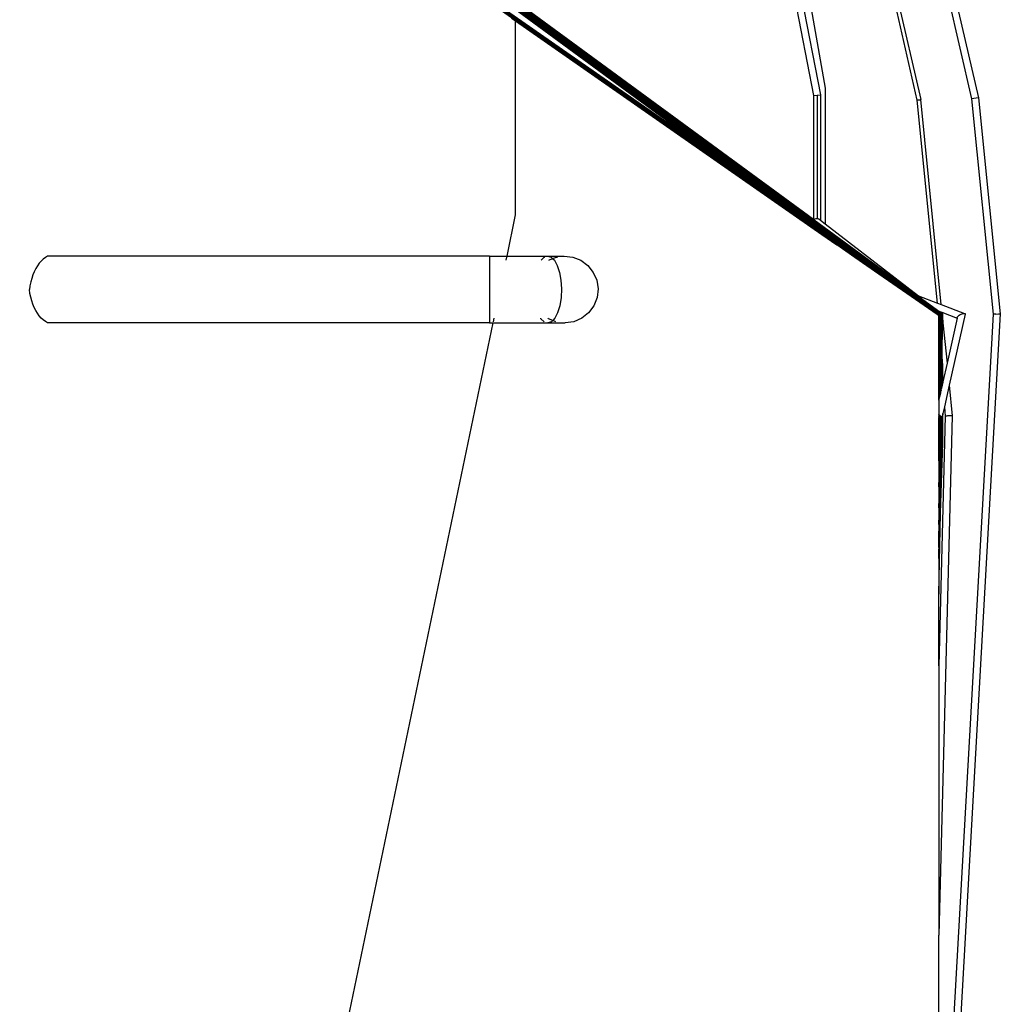
# Model space of a CAD drawing. Units: inches. Extents: x 67 to 893, y -311 to 151.
# Drawn here: x 807 to 830, y -237 to -214 of the extents above; entities that cross this region are included whole.
import ezdxf

# ---------------------------------------------------------------- set-up
doc = ezdxf.new("R2010")
doc.units = ezdxf.units.IN
doc.header["$MEASUREMENT"] = 0
doc.layers.add('Edges', color=7, linetype='Continuous')

# ---------------------------------------------------------------- blocks, each defined once
blk = doc.blocks.new('Basketball+Court ls')
at = {"layer": 'Edges'}
for p, q in [((270.107, -37.222), (236.421, -12.517)), ((270.671, -37.615), (236.427, -12.501)), ((271.331, -38.074), (236.434, -12.481)), ((272.042, -38.569), (236.441, -12.461)), ((272.1, -38.586), (236.449, -12.44)), ((272.12, -38.576), (236.456, -12.421)), ((272.138, -38.568), (236.463, -12.404)), ((272.152, -38.561), (236.468, -12.391)), ((272.159, -38.558), (236.472, -12.383)), ((269.131, -36.331), (236.483, -12.388)), ((266.576, -34.661), (236.414, -12.54)), ((266.576, -34.661), (236.414, -12.541)), ((266.576, -34.661), (236.415, -12.538)), ((269.678, -36.923), (236.417, -12.53)), ((240.446, -16.539), (268.944, -36.397)), ((240.459, -16.523), (268.25, -35.888)), ((240.471, -16.508), (267.628, -35.432)), ((240.481, -16.497), (267.12, -35.06)), ((240.488, -16.489), (266.761, -34.797)), ((240.492, -16.485), (266.576, -34.661)), ((271.574, -33.515), (268.669, -20.833)), ((268.744, -20.789), (271.656, -33.503)), ((269.928, -20.834), (272.855, -33.487)), ((270.075, -20.746), (273.017, -33.46)), ((267.466, -22.258), (269.406, -33.236)), ((267.04, -22.708), (269.131, -33.405)), ((267.191, -22.618), (269.296, -33.389)), ((262.102, -31.646), (262.013, -31.594)), ((262.102, -31.646), (262.102, -36.218)), ((262.102, -31.646), (262.106, -31.646)), ((262.106, -31.646), (269.328, -36.68)), ((269.131, -33.405), (269.296, -33.389)), ((269.213, -33.397), (269.213, -36.302)), ((269.296, -33.389), (269.296, -36.345)), ((269.406, -33.236), (269.406, -36.43)), ((269.131, -33.405), (269.131, -36.331)), ((271.574, -33.515), (271.59, -33.512)), ((271.574, -33.517), (271.574, -33.515)), ((272.053, -38.297), (271.574, -33.517)), ((271.59, -33.512), (271.61, -33.509)), ((271.61, -33.509), (271.628, -33.506)), ((271.628, -33.506), (271.642, -33.505)), ((271.642, -33.505), (271.652, -33.503)), ((271.652, -33.503), (271.656, -33.503)), ((272.139, -38.33), (271.656, -33.503)), ((273.017, -33.46), (272.855, -33.487)), ((272.855, -33.487), (273.367, -38.557)), ((273.017, -33.46), (273.532, -38.553)), ((266.608, -34.683), (266.576, -34.661)), ((266.761, -34.797), (266.608, -34.683)), ((266.794, -34.819), (266.761, -34.797)), ((267.12, -35.06), (266.794, -34.819)), ((267.153, -35.083), (267.12, -35.06)), ((267.628, -35.432), (267.153, -35.083)), ((267.66, -35.455), (267.628, -35.432)), ((268.25, -35.888), (267.66, -35.455)), ((268.282, -35.911), (268.25, -35.888)), ((268.944, -36.397), (268.282, -35.911)), ((262.102, -36.218), (261.899, -37.191)), ((268.976, -36.42), (268.944, -36.397)), ((269.144, -36.341), (269.131, -36.331)), ((269.144, -36.341), (269.155, -36.326)), ((271.587, -38.133), (269.144, -36.341)), ((269.155, -36.326), (269.172, -36.313)), ((269.172, -36.313), (269.192, -36.305)), ((269.192, -36.305), (269.214, -36.302)), ((269.214, -36.302), (269.235, -36.305)), ((269.235, -36.305), (269.255, -36.314)), ((269.255, -36.314), (269.296, -36.345)), ((269.296, -36.345), (269.406, -36.43)), ((269.328, -36.68), (268.976, -36.42)), ((269.406, -36.43), (271.604, -38.126)), ((269.328, -36.68), (269.678, -36.923)), ((270.107, -37.222), (269.678, -36.923)), ((250.929, -37.307), (250.883, -37.36)), ((250.977, -37.26), (250.929, -37.307)), ((251.027, -37.222), (250.977, -37.26)), ((251.079, -37.191), (251.027, -37.222)), ((261.492, -37.191), (251.079, -37.191)), ((261.492, -37.191), (261.899, -37.191)), ((261.492, -37.191), (261.492, -38.765)), ((261.894, -37.214), (261.879, -37.289)), ((261.899, -37.191), (262.86, -37.191)), ((262.71, -37.289), (262.776, -37.221)), ((262.776, -37.221), (262.795, -37.214)), ((262.86, -37.191), (262.945, -37.214)), ((262.86, -37.191), (263.252, -37.191)), ((262.89, -37.289), (262.982, -37.25)), ((262.945, -37.214), (262.982, -37.25)), ((262.982, -37.25), (263.049, -37.221)), ((262.982, -37.25), (263.024, -37.289)), ((263.024, -37.289), (263.092, -37.412)), ((263.049, -37.221), (263.094, -37.214)), ((263.252, -37.191), (263.456, -37.214)), ((263.456, -37.214), (263.647, -37.289)), ((263.647, -37.289), (263.812, -37.412)), ((270.671, -37.615), (270.107, -37.222)), ((250.766, -37.557), (250.735, -37.634)), ((250.802, -37.486), (250.766, -37.557)), ((250.841, -37.42), (250.802, -37.486)), ((250.883, -37.36), (250.841, -37.42)), ((263.092, -37.412), (263.145, -37.573)), ((263.145, -37.573), (263.179, -37.761)), ((263.812, -37.412), (263.94, -37.573)), ((263.94, -37.573), (264.022, -37.761)), ((250.684, -37.799), (250.665, -37.887)), ((250.707, -37.715), (250.684, -37.799)), ((250.735, -37.634), (250.707, -37.715)), ((263.179, -37.761), (263.192, -37.965)), ((264.022, -37.761), (264.052, -37.965)), ((271.331, -38.074), (270.671, -37.615)), ((250.665, -37.887), (250.651, -37.978)), ((250.665, -38.068), (250.651, -37.978)), ((263.192, -37.965), (263.182, -38.169)), ((264.052, -37.965), (264.029, -38.169)), ((250.684, -38.156), (250.665, -38.068)), ((250.707, -38.241), (250.684, -38.156)), ((250.735, -38.322), (250.707, -38.241)), ((263.182, -38.169), (263.151, -38.36)), ((264.029, -38.169), (263.953, -38.36)), ((272.042, -38.569), (271.331, -38.074)), ((271.587, -38.133), (271.597, -38.127)), ((272.05, -38.473), (271.587, -38.133)), ((271.597, -38.127), (271.604, -38.126)), ((271.604, -38.126), (271.609, -38.129)), ((271.604, -38.126), (272.053, -38.297)), ((271.609, -38.129), (271.61, -38.132)), ((250.766, -38.399), (250.735, -38.322)), ((250.802, -38.47), (250.766, -38.399)), ((250.841, -38.536), (250.802, -38.47)), ((263.151, -38.36), (263.1, -38.525)), ((263.953, -38.36), (263.831, -38.525)), ((272.05, -38.473), (272.054, -38.474)), ((272.053, -38.301), (272.053, -38.297)), ((272.053, -38.297), (272.139, -38.33)), ((272.054, -38.474), (272.071, -38.48)), ((272.072, -38.488), (272.054, -38.474)), ((272.071, -38.48), (272.07, -38.47)), ((272.071, -38.48), (272.157, -38.513)), ((272.072, -38.488), (272.071, -38.48)), ((272.135, -38.535), (272.072, -38.488)), ((272.139, -38.334), (272.139, -38.33)), ((272.139, -38.33), (272.691, -38.54)), ((272.157, -38.513), (272.156, -38.503)), ((250.883, -38.596), (250.841, -38.536)), ((250.929, -38.649), (250.883, -38.596)), ((250.977, -38.695), (250.929, -38.649)), ((251.027, -38.734), (250.977, -38.695)), ((251.079, -38.765), (251.027, -38.734)), ((261.595, -38.653), (261.578, -38.735)), ((262.707, -38.666), (262.7, -38.653)), ((262.779, -38.735), (262.707, -38.666)), ((262.883, -38.666), (262.865, -38.653)), ((262.955, -38.735), (262.871, -38.765)), ((262.983, -38.706), (262.883, -38.666)), ((262.983, -38.706), (262.955, -38.735)), ((263.033, -38.653), (262.983, -38.706)), ((263.057, -38.735), (262.983, -38.706)), ((263.1, -38.525), (263.033, -38.653)), ((263.481, -38.735), (263.278, -38.765)), ((263.67, -38.653), (263.481, -38.735)), ((263.831, -38.525), (263.67, -38.653)), ((272.08, -38.596), (272.042, -38.569)), ((272.08, -38.596), (272.081, -38.595)), ((272.083, -38.598), (272.08, -38.596)), ((272.081, -38.595), (272.091, -38.591)), ((272.083, -38.598), (272.081, -38.595)), ((273.367, -38.557), (272.083, -61.364)), ((272.087, -38.599), (272.083, -38.598)), ((272.083, -38.598), (272.083, -38.601)), ((272.087, -38.599), (272.083, -38.601)), ((272.083, -38.601), (272.083, -38.609)), ((272.083, -38.609), (272.084, -38.609)), ((272.083, -38.788), (272.084, -38.609)), ((272.083, -38.609), (272.083, -38.788)), ((272.084, -38.609), (272.087, -38.607)), ((272.086, -39.463), (272.087, -38.607)), ((272.096, -38.594), (272.087, -38.599)), ((272.087, -38.607), (272.087, -38.599)), ((272.087, -38.607), (272.1, -38.6)), ((272.091, -38.591), (272.1, -38.586)), ((272.096, -38.594), (272.091, -38.591)), ((272.1, -38.592), (272.096, -38.594)), ((272.1, -38.597), (272.096, -38.594)), ((272.1, -38.586), (272.12, -38.576)), ((272.1, -38.592), (272.1, -38.586)), ((272.1, -38.597), (272.1, -38.592)), ((272.1, -38.6), (272.1, -38.597)), ((272.1, -39.599), (272.1, -38.6)), ((272.12, -38.576), (272.122, -38.575)), ((272.12, -38.582), (272.12, -38.576)), ((272.127, -38.578), (272.12, -38.582)), ((272.12, -38.586), (272.12, -38.582)), ((272.123, -38.587), (272.12, -38.586)), ((272.12, -38.589), (272.12, -38.586)), ((272.12, -38.589), (272.123, -38.587)), ((272.12, -38.594), (272.12, -38.589)), ((272.12, -38.596), (272.12, -38.594)), ((272.12, -38.594), (272.123, -38.594)), ((272.12, -38.596), (272.123, -38.596)), ((272.12, -38.598), (272.12, -38.596)), ((272.123, -38.598), (272.12, -38.598)), ((272.12, -39.799), (272.12, -38.598)), ((272.122, -38.575), (272.131, -38.571)), ((272.127, -38.578), (272.122, -38.575)), ((272.123, -38.587), (272.125, -38.586)), ((272.123, -38.594), (272.123, -38.587)), ((272.123, -38.596), (272.123, -38.594)), ((272.123, -38.594), (272.125, -38.594)), ((272.123, -38.596), (272.125, -38.598)), ((272.125, -38.596), (272.123, -38.596)), ((272.123, -38.598), (272.123, -38.596)), ((272.125, -38.598), (272.123, -38.598)), ((272.123, -39.825), (272.123, -38.598)), ((273.532, -38.553), (272.125, -63.529)), ((272.125, -38.586), (272.127, -38.585)), ((272.125, -38.594), (272.125, -38.586)), ((272.125, -38.594), (272.127, -38.594)), ((272.125, -38.596), (272.125, -38.594)), ((272.125, -38.598), (272.125, -38.596)), ((272.127, -38.598), (272.125, -38.596)), ((272.125, -39.851), (272.127, -38.598)), ((272.125, -39.851), (272.125, -38.598)), ((272.125, -38.598), (272.127, -38.598)), ((272.136, -38.574), (272.127, -38.578)), ((272.127, -38.585), (272.138, -38.578)), ((272.127, -38.585), (272.127, -38.578)), ((272.127, -38.594), (272.127, -38.585)), ((272.127, -38.594), (272.137, -38.594)), ((272.127, -38.598), (272.127, -38.594)), ((272.127, -38.598), (272.129, -38.597)), ((272.138, -38.597), (272.129, -38.597)), ((272.131, -38.571), (272.138, -38.568)), ((272.136, -38.574), (272.131, -38.571)), ((272.161, -38.553), (272.135, -38.535)), ((272.138, -38.572), (272.136, -38.574)), ((272.138, -38.575), (272.136, -38.574)), ((272.137, -38.594), (272.138, -38.578)), ((272.137, -38.594), (272.138, -38.595)), ((272.137, -39.974), (272.138, -38.597)), ((272.138, -38.568), (272.14, -38.567)), ((272.138, -38.572), (272.138, -38.568)), ((272.143, -38.57), (272.138, -38.572)), ((272.138, -38.575), (272.138, -38.572)), ((272.14, -38.577), (272.138, -38.575)), ((272.138, -38.578), (272.138, -38.575)), ((272.138, -38.578), (272.14, -38.577)), ((272.14, -38.595), (272.138, -38.597)), ((272.138, -38.595), (272.14, -38.595)), ((272.138, -38.597), (272.138, -38.595)), ((272.14, -38.567), (272.147, -38.563)), ((272.143, -38.57), (272.14, -38.567)), ((272.14, -38.577), (272.142, -38.575)), ((272.142, -38.594), (272.14, -38.577)), ((272.14, -38.595), (272.142, -38.594)), ((272.14, -38.595), (272.142, -38.597)), ((272.142, -38.595), (272.14, -38.595)), ((272.14, -38.597), (272.14, -38.595)), ((272.14, -40.001), (272.14, -38.597)), ((272.142, -38.575), (272.143, -38.574)), ((272.142, -38.594), (272.142, -38.575)), ((272.143, -38.596), (272.142, -38.595)), ((272.142, -38.597), (272.143, -38.596)), ((272.142, -40.018), (272.142, -38.597)), ((272.151, -38.565), (272.143, -38.57)), ((272.143, -38.574), (272.152, -38.569)), ((272.143, -38.574), (272.143, -38.57)), ((272.143, -38.596), (272.145, -38.596)), ((272.145, -38.596), (272.151, -38.594)), ((272.152, -38.596), (272.145, -38.596)), ((272.147, -38.563), (272.152, -38.561)), ((272.151, -38.565), (272.147, -38.563)), ((272.152, -38.565), (272.151, -38.565)), ((272.152, -38.566), (272.151, -38.565)), ((272.151, -38.594), (272.152, -38.569)), ((272.151, -38.594), (272.154, -38.595)), ((272.152, -38.595), (272.151, -38.594)), ((272.152, -38.561), (272.153, -38.561)), ((272.152, -38.565), (272.152, -38.561)), ((272.156, -38.563), (272.152, -38.565)), ((272.152, -38.566), (272.152, -38.565)), ((272.153, -38.567), (272.152, -38.566)), ((272.152, -38.569), (272.153, -38.567)), ((272.153, -38.594), (272.152, -38.569)), ((272.154, -38.595), (272.152, -38.596)), ((272.152, -38.596), (272.152, -38.595)), ((272.153, -39.49), (272.152, -38.596)), ((272.153, -38.561), (272.159, -38.558)), ((272.156, -38.563), (272.153, -38.561)), ((272.153, -38.567), (272.155, -38.566)), ((272.156, -38.594), (272.153, -38.567)), ((272.154, -38.595), (272.153, -38.594)), ((272.153, -38.596), (272.154, -38.595)), ((272.153, -39.49), (272.153, -38.596)), ((272.154, -38.595), (272.156, -38.594)), ((272.155, -38.595), (272.154, -38.595)), ((272.154, -38.595), (272.156, -38.595)), ((272.155, -38.566), (272.156, -38.563)), ((272.155, -38.566), (272.156, -38.566)), ((272.157, -38.595), (272.155, -38.595)), ((272.161, -38.561), (272.156, -38.563)), ((272.156, -38.566), (272.161, -38.561)), ((272.156, -38.595), (272.157, -38.595)), ((272.156, -38.603), (272.157, -38.595)), ((272.161, -38.6), (272.156, -38.603)), ((272.159, -38.625), (272.156, -38.603)), ((272.157, -38.513), (272.515, -38.65)), ((272.16, -38.542), (272.157, -38.513)), ((272.157, -38.595), (272.159, -38.594)), ((272.157, -38.595), (272.159, -38.595)), ((272.161, -38.557), (272.159, -38.558)), ((272.159, -38.595), (272.161, -38.594)), ((272.159, -38.595), (272.161, -38.595)), ((272.18, -38.556), (272.16, -38.542)), ((272.16, -38.545), (272.16, -38.542)), ((272.176, -38.557), (272.16, -38.545)), ((272.161, -38.553), (272.16, -38.545)), ((272.16, -40.203), (272.161, -38.6)), ((272.161, -38.553), (272.164, -38.555)), ((272.163, -38.558), (272.161, -38.557)), ((272.161, -38.559), (272.161, -38.557)), ((272.162, -38.56), (272.161, -38.559)), ((272.161, -38.561), (272.163, -38.559)), ((272.162, -38.56), (272.161, -38.561)), ((272.162, -38.563), (272.161, -38.561)), ((272.161, -38.594), (272.162, -38.594)), ((272.161, -38.595), (272.162, -38.594)), ((272.163, -38.599), (272.161, -38.6)), ((272.163, -38.922), (272.161, -38.6)), ((272.163, -38.558), (272.162, -38.56)), ((272.162, -38.563), (272.162, -38.56)), ((272.162, -38.563), (272.165, -38.562)), ((272.163, -38.567), (272.162, -38.563)), ((272.162, -38.594), (272.163, -38.567)), ((272.162, -38.594), (272.164, -38.594)), ((272.164, -38.598), (272.162, -38.594)), ((272.164, -38.558), (272.163, -38.558)), ((272.165, -38.56), (272.163, -38.558)), ((272.165, -38.566), (272.163, -38.567)), ((272.163, -38.567), (272.165, -38.591)), ((272.164, -38.598), (272.163, -38.599)), ((272.163, -38.599), (272.165, -38.614)), ((272.164, -38.555), (272.165, -38.556)), ((272.165, -38.556), (272.164, -38.558)), ((272.165, -38.56), (272.164, -38.558)), ((272.165, -38.591), (272.164, -38.594)), ((272.165, -38.594), (272.164, -38.594)), ((272.164, -38.594), (272.164, -38.598)), ((272.167, -38.561), (272.165, -38.56)), ((272.165, -38.562), (272.167, -38.561)), ((272.165, -38.566), (272.165, -38.562)), ((272.171, -38.563), (272.165, -38.566)), ((272.165, -38.591), (272.165, -38.566)), ((272.165, -38.594), (272.165, -38.591)), ((272.167, -38.611), (272.165, -38.594)), ((272.165, -38.614), (272.165, -38.594)), ((272.165, -38.614), (272.167, -38.632)), ((272.167, -38.632), (272.165, -38.691)), ((272.165, -38.691), (272.167, -38.709)), ((272.165, -39.612), (272.167, -38.709)), ((272.167, -38.561), (272.176, -38.557)), ((272.171, -38.563), (272.167, -38.561)), ((272.167, -38.632), (272.171, -38.671)), ((272.176, -38.559), (272.171, -38.563)), ((272.171, -38.649), (272.171, -38.563)), ((272.171, -38.747), (272.171, -38.671)), ((272.171, -38.671), (272.176, -38.723)), ((272.176, -38.559), (272.176, -38.557)), ((272.176, -38.557), (272.178, -38.558)), ((272.178, -38.558), (272.176, -38.559)), ((272.176, -38.702), (272.176, -38.559)), ((272.176, -38.8), (272.176, -38.723)), ((272.176, -38.723), (272.178, -38.743)), ((272.18, -38.556), (272.178, -38.558)), ((272.178, -38.721), (272.178, -38.558)), ((272.18, -38.739), (272.18, -38.556)), ((272.515, -38.65), (272.277, -39.712)), ((272.704, -38.555), (272.329, -40.231)), ((272.517, -38.641), (272.515, -38.65)), ((272.517, -38.641), (272.519, -38.629)), ((272.519, -38.629), (272.528, -38.615)), ((272.528, -38.615), (272.543, -38.599)), ((272.543, -38.599), (272.562, -38.584)), ((272.562, -38.584), (272.585, -38.569)), ((272.585, -38.569), (272.609, -38.557)), ((272.609, -38.557), (272.633, -38.547)), ((272.633, -38.547), (272.656, -38.541)), ((272.656, -38.541), (272.676, -38.539)), ((272.676, -38.539), (272.691, -38.54)), ((272.691, -38.54), (272.7, -38.546)), ((272.7, -38.546), (272.704, -38.555)), ((273.367, -38.557), (273.37, -38.557)), ((273.379, -38.557), (273.37, -38.557)), ((273.43, -38.556), (273.379, -38.557)), ((273.43, -38.556), (273.492, -38.554)), ((273.492, -38.554), (273.521, -38.553)), ((273.529, -38.553), (273.521, -38.553)), ((273.532, -38.553), (273.529, -38.553)), ((261.492, -38.765), (251.079, -38.765)), ((261.572, -38.765), (256.064, -65.217)), ((261.492, -38.765), (261.572, -38.765)), ((261.572, -38.765), (262.871, -38.765)), ((262.871, -38.765), (263.278, -38.765)), ((272.083, -39.428), (272.083, -38.788)), ((272.083, -38.788), (272.083, -40.581)), ((272.083, -40.581), (272.083, -38.788)), ((272.094, -39.539), (272.094, -38.902)), ((272.098, -38.94), (272.097, -40.516)), ((272.162, -40.222), (272.163, -38.922)), ((272.178, -38.819), (272.178, -38.743)), ((272.178, -38.743), (272.18, -38.761)), ((272.18, -38.837), (272.18, -38.761)), ((272.18, -38.761), (272.277, -39.712)), ((272.083, -39.428), (272.084, -39.441)), ((272.135, -39.952), (272.135, -39.315)), ((272.084, -39.441), (272.086, -39.463)), ((272.084, -40.575), (272.084, -39.441)), ((272.086, -40.567), (272.086, -39.463)), ((272.086, -39.463), (272.094, -39.539)), ((272.094, -40.533), (272.094, -39.539)), ((272.094, -39.539), (272.1, -39.599)), ((272.1, -40.506), (272.1, -39.599)), ((272.151, -40.112), (272.153, -39.49)), ((272.158, -40.181), (272.158, -39.544)), ((272.167, -39.627), (272.165, -39.612)), ((272.166, -40.207), (272.167, -39.627)), ((272.12, -39.799), (272.123, -39.825)), ((272.12, -40.416), (272.12, -39.799)), ((272.123, -39.825), (272.123, -39.828)), ((272.123, -39.828), (272.123, -40.402)), ((272.123, -39.828), (272.125, -39.851)), ((272.127, -39.866), (272.125, -39.851)), ((272.126, -40.386), (272.127, -39.866)), ((272.127, -39.866), (272.135, -39.952)), ((272.17, -40.19), (272.17, -39.665)), ((272.176, -40.166), (272.176, -39.718)), ((272.178, -40.157), (272.178, -39.738)), ((272.277, -39.712), (272.179, -40.149)), ((272.179, -40.149), (272.179, -39.755)), ((272.135, -40.347), (272.135, -39.952)), ((272.135, -39.952), (272.137, -39.974)), ((272.137, -40.337), (272.137, -39.974)), ((272.137, -39.974), (272.14, -40.001)), ((272.142, -40.018), (272.14, -40.001)), ((272.142, -40.018), (272.143, -40.028)), ((272.143, -40.313), (272.143, -40.028)), ((272.143, -40.028), (272.151, -40.112)), ((272.155, -40.15), (272.151, -40.112)), ((272.135, -40.347), (272.126, -40.386)), ((272.137, -40.337), (272.135, -40.347)), ((272.137, -40.337), (272.143, -40.313)), ((272.155, -40.258), (272.143, -40.313)), ((272.155, -40.258), (272.155, -40.15)), ((272.155, -40.15), (272.158, -40.181)), ((272.158, -40.244), (272.155, -40.258)), ((272.158, -40.244), (272.158, -40.181)), ((272.158, -40.181), (272.16, -40.203)), ((272.16, -40.235), (272.158, -40.244)), ((272.16, -40.235), (272.16, -40.203)), ((272.16, -40.203), (272.162, -40.222)), ((272.162, -40.225), (272.16, -40.235)), ((272.164, -40.218), (272.162, -40.222)), ((272.163, -40.224), (272.162, -40.222)), ((272.162, -40.225), (272.162, -40.222)), ((272.164, -40.218), (272.166, -40.207)), ((272.17, -40.19), (272.166, -40.207)), ((272.176, -40.166), (272.17, -40.19)), ((272.178, -40.157), (272.176, -40.166)), ((272.179, -40.149), (272.178, -40.157)), ((272.329, -40.231), (272.214, -40.744)), ((272.329, -40.231), (272.401, -40.953)), ((272.083, -40.581), (272.083, -40.459)), ((272.084, -40.575), (272.083, -40.58)), ((272.083, -40.58), (272.083, -40.918)), ((272.086, -40.567), (272.084, -40.575)), ((272.094, -40.533), (272.086, -40.567)), ((272.1, -40.506), (272.094, -40.533)), ((272.12, -40.416), (272.1, -40.506)), ((272.123, -40.402), (272.12, -40.416)), ((272.126, -40.386), (272.123, -40.402)), ((272.214, -40.744), (272.179, -40.901)), ((272.214, -40.744), (272.236, -40.959)), ((272.083, -40.918), (272.084, -40.919)), ((272.083, -40.918), (272.083, -40.936)), ((272.083, -40.936), (272.083, -40.918)), ((272.083, -40.936), (272.083, -40.918)), ((272.083, -40.936), (272.084, -40.919)), ((272.083, -40.936), (272.084, -40.958)), ((272.401, -40.953), (272.083, -53.188)), ((272.236, -40.959), (272.083, -46.84)), ((272.083, -40.966), (272.084, -40.962)), ((272.083, -40.966), (272.083, -40.995)), ((272.083, -40.966), (272.093, -40.966)), ((272.084, -40.997), (272.083, -40.995)), ((272.083, -40.996), (272.083, -40.995)), ((272.084, -40.997), (272.083, -40.996)), ((272.083, -41.011), (272.083, -40.996)), ((272.083, -41.011), (272.084, -41.012)), ((272.083, -41.026), (272.083, -41.011)), ((272.086, -41.027), (272.083, -41.026)), ((272.083, -41.039), (272.083, -41.026)), ((272.086, -41.039), (272.083, -41.039)), ((272.083, -41.086), (272.083, -41.039)), ((272.086, -40.921), (272.084, -40.919)), ((272.084, -40.936), (272.086, -40.921)), ((272.084, -40.962), (272.084, -40.958)), ((272.084, -40.962), (272.086, -40.958)), ((272.084, -40.962), (272.093, -40.962)), ((272.086, -40.998), (272.084, -40.997)), ((272.084, -41.012), (272.086, -40.999)), ((272.086, -41.027), (272.084, -41.012)), ((272.084, -41.012), (272.093, -41.022)), ((272.086, -40.936), (272.086, -40.921)), ((272.086, -40.921), (272.093, -40.93)), ((272.086, -40.999), (272.086, -40.998)), ((272.089, -41.003), (272.086, -40.999)), ((272.093, -41.031), (272.086, -41.027)), ((272.086, -41.039), (272.086, -41.027)), ((272.093, -41.039), (272.086, -41.039)), ((272.086, -41.086), (272.086, -41.039)), ((272.09, -40.926), (272.087, -40.936)), ((272.093, -41.005), (272.089, -41.003)), ((272.093, -40.936), (272.093, -40.93)), ((272.093, -40.93), (272.099, -40.936)), ((272.093, -40.962), (272.093, -40.958)), ((272.099, -40.962), (272.093, -40.962)), ((272.093, -40.966), (272.093, -40.962)), ((272.093, -40.966), (272.099, -40.966)), ((272.093, -41.005), (272.093, -40.966)), ((272.093, -41.007), (272.093, -41.005)), ((272.099, -41.011), (272.093, -41.007)), ((272.093, -41.022), (272.093, -41.007)), ((272.093, -41.022), (272.098, -41.026)), ((272.093, -41.031), (272.093, -41.022)), ((272.099, -41.034), (272.093, -41.031)), ((272.093, -41.039), (272.093, -41.031)), ((272.099, -41.039), (272.093, -41.039)), ((272.093, -41.086), (272.093, -41.039)), ((272.097, -40.934), (272.097, -40.936)), ((272.097, -40.958), (272.097, -41.584)), ((272.098, -41.026), (272.099, -41.013)), ((272.098, -41.026), (272.099, -41.028)), ((272.098, -41.086), (272.099, -41.056)), ((272.099, -40.936), (272.115, -40.958)), ((272.099, -40.962), (272.099, -40.958)), ((272.099, -40.966), (272.099, -40.962)), ((272.099, -41.011), (272.099, -40.966)), ((272.099, -41.013), (272.099, -41.011)), ((272.102, -41.014), (272.099, -41.013)), ((272.099, -41.034), (272.099, -41.028)), ((272.099, -41.039), (272.099, -41.034)), ((272.119, -41.038), (272.099, -41.039)), ((272.099, -41.056), (272.099, -41.039)), ((272.118, -41.027), (272.102, -41.014)), ((272.115, -40.958), (272.119, -40.964)), ((272.118, -41.027), (272.119, -40.966)), ((272.122, -40.983), (272.118, -41.027)), ((272.119, -41.028), (272.118, -41.027)), ((272.119, -40.964), (272.119, -40.966)), ((272.119, -40.966), (272.121, -40.966)), ((272.119, -40.966), (272.122, -40.968)), ((272.119, -41.028), (272.122, -40.983)), ((272.119, -41.034), (272.119, -41.028)), ((272.119, -41.028), (272.126, -41.032)), ((272.122, -41.037), (272.119, -41.034)), ((272.119, -41.038), (272.119, -41.034)), ((272.121, -41.039), (272.119, -41.038)), ((272.119, -41.047), (272.119, -41.038)), ((272.121, -41.039), (272.119, -41.047)), ((272.119, -41.047), (272.119, -41.087)), ((272.126, -41.054), (272.119, -41.047)), ((272.122, -41.037), (272.121, -41.039)), ((272.124, -41.039), (272.121, -41.039)), ((272.122, -40.968), (272.122, -40.983)), ((272.122, -40.968), (272.124, -40.971)), ((272.122, -40.983), (272.124, -40.971)), ((272.124, -41.039), (272.122, -41.037)), ((272.124, -40.971), (272.126, -40.974)), ((272.126, -41.038), (272.124, -41.039)), ((272.126, -41.041), (272.124, -41.039)), ((272.126, -40.974), (272.13, -40.979)), ((272.126, -41.032), (272.126, -40.974)), ((272.132, -41.036), (272.126, -41.032)), ((272.126, -41.038), (272.126, -41.032)), ((272.135, -41.038), (272.126, -41.038)), ((272.126, -41.041), (272.126, -41.038)), ((272.129, -41.045), (272.126, -41.041)), ((272.126, -41.054), (272.126, -41.041)), ((272.126, -41.087), (272.126, -41.054)), ((272.126, -41.054), (272.135, -41.062)), ((272.135, -41.051), (272.129, -41.045)), ((272.13, -40.979), (272.135, -40.988)), ((272.135, -41.038), (272.132, -41.036)), ((272.135, -40.988), (272.141, -40.999)), ((272.135, -41.038), (272.135, -40.988)), ((272.135, -41.051), (272.135, -41.038)), ((272.139, -41.038), (272.135, -41.038)), ((272.137, -41.053), (272.135, -41.051)), ((272.135, -41.062), (272.135, -41.051)), ((272.137, -41.039), (272.139, -41.038)), ((272.137, -41.044), (272.137, -41.039)), ((272.137, -41.053), (272.137, -41.044)), ((272.138, -41.054), (272.137, -41.053)), ((272.137, -41.063), (272.138, -41.054)), ((272.141, -41.058), (272.138, -41.054)), ((272.139, -41.038), (272.142, -41.003)), ((272.141, -41.036), (272.139, -41.038)), ((272.142, -41.039), (272.139, -41.038)), ((272.141, -40.999), (272.142, -41.003)), ((272.141, -41.036), (272.142, -41.003)), ((272.141, -41.036), (272.151, -41.032)), ((272.142, -41.039), (272.141, -41.036)), ((272.141, -41.058), (272.142, -41.039)), ((272.142, -41.003), (272.148, -41.016)), ((272.149, -41.036), (272.142, -41.039)), ((272.148, -41.016), (272.151, -41.027)), ((272.151, -41.032), (272.149, -41.036)), ((272.152, -41.022), (272.151, -41.027)), ((272.151, -41.027), (272.151, -41.028)), ((272.151, -41.028), (272.151, -41.032)), ((272.152, -41.031), (272.151, -41.028)), ((272.152, -41.031), (272.151, -41.032)), ((272.151, -41.036), (272.151, -41.032)), ((272.151, -41.061), (272.151, -41.036)), ((272.152, -41.022), (272.155, -41.01)), ((272.152, -41.027), (272.152, -41.022)), ((272.16, -40.987), (272.155, -41.01)), ((272.155, -41.073), (272.155, -41.01)), ((272.157, -41.076), (272.16, -41.03)), ((272.16, -40.987), (272.164, -40.97)), ((272.16, -41.03), (272.16, -40.987)), ((272.16, -41.079), (272.16, -41.03)), ((272.162, -41.042), (272.16, -41.03)), ((272.16, -41.079), (272.162, -41.042)), ((272.162, -41.042), (272.164, -41.008)), ((272.162, -41.082), (272.162, -41.042)), ((272.164, -40.97), (272.17, -40.942)), ((272.164, -40.97), (272.164, -40.995)), ((272.164, -40.995), (272.165, -40.996)), ((272.165, -41.003), (272.164, -41.008)), ((272.165, -40.996), (272.165, -41.003)), ((272.175, -40.918), (272.17, -40.942)), ((272.17, -41.584), (272.17, -40.942)), ((272.177, -40.909), (272.175, -40.918)), ((272.175, -41.585), (272.175, -40.918)), ((272.179, -40.901), (272.177, -40.909)), ((272.177, -41.585), (272.177, -40.909)), ((272.179, -41.586), (272.179, -40.901)), ((272.236, -40.959), (272.239, -40.957)), ((272.239, -40.957), (272.248, -40.955)), ((272.248, -40.955), (272.261, -40.952)), ((272.261, -40.952), (272.279, -40.951)), ((272.279, -40.951), (272.299, -40.949)), ((272.299, -40.949), (272.32, -40.948)), ((272.32, -40.948), (272.342, -40.948)), ((272.342, -40.948), (272.361, -40.948)), ((272.361, -40.948), (272.378, -40.948)), ((272.378, -40.948), (272.391, -40.95)), ((272.391, -40.95), (272.399, -40.951)), ((272.399, -40.951), (272.401, -40.953)), ((272.086, -41.086), (272.083, -41.086)), ((272.083, -41.477), (272.083, -41.086)), ((272.086, -41.415), (272.086, -41.086)), ((272.093, -41.086), (272.086, -41.086)), ((272.086, -41.415), (272.093, -41.213)), ((272.086, -41.464), (272.093, -41.262)), ((272.098, -41.086), (272.093, -41.086)), ((272.093, -41.213), (272.093, -41.086)), ((272.093, -41.213), (272.098, -41.086)), ((272.093, -41.262), (272.099, -41.105)), ((272.093, -41.262), (272.093, -41.213)), ((272.093, -41.581), (272.093, -41.262)), ((272.099, -41.086), (272.098, -41.086)), ((272.099, -41.105), (272.098, -41.086)), ((272.099, -41.581), (272.099, -41.105)), ((272.119, -41.096), (272.119, -41.087)), ((272.119, -41.087), (272.126, -41.087)), ((272.119, -41.096), (272.122, -41.437)), ((272.119, -41.506), (272.119, -41.096)), ((272.135, -41.087), (272.126, -41.087)), ((272.126, -41.331), (272.126, -41.087)), ((272.126, -41.331), (272.135, -41.138)), ((272.135, -41.062), (272.137, -41.063)), ((272.135, -41.087), (272.137, -41.079)), ((272.135, -41.102), (272.135, -41.087)), ((272.135, -41.087), (272.141, -41.087)), ((272.135, -41.138), (272.135, -41.102)), ((272.135, -41.473), (272.135, -41.138)), ((272.137, -41.079), (272.137, -41.063)), ((272.137, -41.063), (272.141, -41.068)), ((272.142, -41.059), (272.141, -41.058)), ((272.141, -41.068), (272.142, -41.059)), ((272.141, -41.087), (272.141, -41.068)), ((272.141, -41.068), (272.149, -41.075)), ((272.142, -41.262), (272.141, -41.087)), ((272.151, -41.087), (272.141, -41.087)), ((272.141, -41.29), (272.142, -41.277)), ((272.145, -41.062), (272.142, -41.059)), ((272.142, -41.262), (272.151, -41.087)), ((272.142, -41.277), (272.142, -41.262)), ((272.142, -41.485), (272.151, -41.272)), ((272.15, -41.067), (272.145, -41.062)), ((272.149, -41.075), (272.151, -41.068)), ((272.151, -41.077), (272.149, -41.075)), ((272.15, -41.067), (272.151, -41.061)), ((272.151, -41.068), (272.15, -41.067)), ((272.155, -41.073), (272.151, -41.068)), ((272.151, -41.077), (272.155, -41.08)), ((272.151, -41.087), (272.151, -41.077)), ((272.151, -41.263), (272.151, -41.087)), ((272.155, -41.087), (272.151, -41.087)), ((272.151, -41.263), (272.155, -41.168)), ((272.151, -41.337), (272.155, -41.234)), ((272.151, -41.272), (272.151, -41.263)), ((272.151, -41.337), (272.151, -41.272)), ((272.157, -41.076), (272.155, -41.073)), ((272.155, -41.08), (272.155, -41.073)), ((272.155, -41.08), (272.158, -41.082)), ((272.155, -41.087), (272.155, -41.08)), ((272.155, -41.157), (272.155, -41.087)), ((272.158, -41.087), (272.155, -41.087)), ((272.155, -41.157), (272.158, -41.087)), ((272.155, -41.234), (272.16, -41.095)), ((272.155, -41.168), (272.155, -41.157)), ((272.155, -41.234), (272.155, -41.168)), ((272.155, -41.51), (272.155, -41.234)), ((272.158, -41.077), (272.157, -41.076)), ((272.16, -41.079), (272.158, -41.077)), ((272.158, -41.082), (272.158, -41.077)), ((272.158, -41.087), (272.158, -41.082)), ((272.161, -41.085), (272.158, -41.082)), ((272.16, -41.087), (272.158, -41.087)), ((272.158, -41.349), (272.16, -41.238)), ((272.162, -41.082), (272.16, -41.079)), ((272.16, -41.087), (272.161, -41.085)), ((272.163, -41.086), (272.16, -41.087)), ((272.16, -41.095), (272.16, -41.087)), ((272.16, -41.238), (272.16, -41.095)), ((272.16, -41.238), (272.162, -41.135)), ((272.162, -41.583), (272.16, -41.238)), ((272.16, -41.585), (272.16, -41.238)), ((272.161, -41.085), (272.162, -41.082)), ((272.161, -41.085), (272.162, -41.085)), ((272.163, -41.083), (272.162, -41.082)), ((272.162, -41.085), (272.163, -41.083)), ((272.162, -41.085), (272.163, -41.086)), ((272.163, -41.087), (272.162, -41.085)), ((272.162, -41.135), (272.163, -41.087)), ((272.164, -41.584), (272.162, -41.135)), ((272.166, -41.584), (272.162, -41.135)), ((272.163, -41.083), (272.164, -41.084)), ((272.163, -41.086), (272.164, -41.084)), ((272.165, -41.087), (272.163, -41.086)), ((272.163, -41.087), (272.163, -41.086)), ((272.083, -41.477), (272.086, -41.415)), ((272.083, -41.526), (272.086, -41.464)), ((272.083, -41.49), (272.083, -41.477)), ((272.083, -41.526), (272.083, -41.49)), ((272.086, -41.464), (272.086, -41.415)), ((272.086, -41.581), (272.086, -41.464)), ((272.119, -41.506), (272.122, -41.473)), ((272.119, -41.506), (272.119, -41.582)), ((272.122, -41.437), (272.126, -41.367)), ((272.122, -41.473), (272.122, -41.437)), ((272.122, -41.473), (272.122, -41.582)), ((272.126, -41.367), (272.126, -41.331)), ((272.126, -41.582), (272.126, -41.367)), ((272.131, -41.583), (272.135, -41.478)), ((272.135, -41.473), (272.137, -41.42)), ((272.135, -41.478), (272.135, -41.473)), ((272.135, -41.583), (272.135, -41.478)), ((272.137, -41.583), (272.135, -41.478)), ((272.137, -41.412), (272.141, -41.303)), ((272.137, -41.42), (272.137, -41.412)), ((272.139, -41.583), (272.141, -41.515)), ((272.141, -41.303), (272.141, -41.29)), ((272.142, -41.485), (272.141, -41.303)), ((272.141, -41.513), (272.142, -41.488)), ((272.141, -41.515), (272.141, -41.513)), ((272.142, -41.556), (272.141, -41.515)), ((272.142, -41.556), (272.151, -41.337)), ((272.142, -41.488), (272.142, -41.485)), ((272.151, -41.584), (272.151, -41.337)), ((272.153, -41.583), (272.155, -41.51)), ((272.155, -41.51), (272.158, -41.349)), ((272.158, -41.583), (272.158, -41.349)), ((272.083, -41.538), (272.083, -41.526)), ((272.083, -41.581), (272.083, -41.538)), ((272.086, -41.581), (272.083, -41.581)), ((272.083, -41.587), (272.083, -41.581)), ((272.097, -41.584), (272.083, -41.989)), ((272.083, -43.771), (272.16, -41.587)), ((272.083, -43.514), (272.151, -41.587)), ((272.083, -41.587), (272.085, -41.587)), ((272.083, -41.88), (272.093, -41.587)), ((272.083, -41.651), (272.085, -41.587)), ((272.083, -41.651), (272.083, -41.587)), ((272.083, -43.123), (272.137, -41.588)), ((272.083, -42.625), (272.119, -41.588)), ((272.083, -42.012), (272.099, -41.588)), ((272.083, -41.66), (272.083, -41.651)), ((272.083, -41.88), (272.083, -41.66)), ((272.085, -41.587), (272.086, -41.581)), ((272.085, -41.587), (272.093, -41.587)), ((272.093, -41.581), (272.086, -41.581)), ((272.099, -41.581), (272.093, -41.581)), ((272.093, -41.587), (272.093, -41.581)), ((272.093, -41.587), (272.099, -41.588)), ((272.099, -41.588), (272.099, -41.581)), ((272.099, -41.588), (272.119, -41.588)), ((272.122, -41.582), (272.119, -41.582)), ((272.119, -41.588), (272.119, -41.582)), ((272.119, -41.588), (272.122, -41.588)), ((272.12, -43.246), (272.179, -41.586)), ((272.122, -41.582), (272.122, -41.588)), ((272.126, -41.582), (272.122, -41.582)), ((272.122, -41.588), (272.126, -41.588)), ((272.123, -43.129), (272.177, -41.585)), ((272.125, -43.005), (272.175, -41.587)), ((272.126, -41.588), (272.126, -41.582)), ((272.131, -41.583), (272.126, -41.582)), ((272.126, -41.588), (272.13, -41.588)), ((272.13, -41.588), (272.131, -41.583)), ((272.13, -41.588), (272.135, -41.588)), ((272.135, -41.583), (272.131, -41.583)), ((272.132, -42.661), (272.17, -41.587)), ((272.135, -41.588), (272.135, -41.583)), ((272.137, -41.583), (272.135, -41.583)), ((272.135, -41.588), (272.137, -41.588)), ((272.137, -41.588), (272.137, -41.583)), ((272.139, -41.583), (272.137, -41.583)), ((272.137, -42.421), (272.166, -41.587)), ((272.137, -41.588), (272.138, -41.587)), ((272.138, -41.587), (272.139, -41.583)), ((272.138, -41.587), (272.141, -41.587)), ((272.141, -41.582), (272.139, -41.583)), ((272.14, -42.261), (272.163, -41.587)), ((272.141, -41.582), (272.142, -41.556)), ((272.141, -41.587), (272.141, -41.582)), ((272.142, -41.583), (272.141, -41.582)), ((272.141, -41.587), (272.142, -41.583)), ((272.141, -41.587), (272.142, -41.587)), ((272.142, -41.583), (272.142, -41.556)), ((272.142, -41.587), (272.142, -41.583)), ((272.151, -41.584), (272.142, -41.583)), ((272.142, -41.587), (272.151, -41.587)), ((272.153, -41.583), (272.151, -41.584)), ((272.151, -41.587), (272.151, -41.584)), ((272.151, -41.587), (272.153, -41.587)), ((272.154, -41.584), (272.153, -41.583)), ((272.153, -41.587), (272.153, -41.583)), ((272.153, -41.587), (272.154, -41.587)), ((272.158, -41.583), (272.154, -41.584)), ((272.154, -41.587), (272.154, -41.584)), ((272.158, -41.584), (272.154, -41.584)), ((272.154, -41.587), (272.157, -41.587)), ((272.157, -41.587), (272.158, -41.584)), ((272.157, -41.587), (272.16, -41.587)), ((272.158, -41.584), (272.158, -41.583)), ((272.16, -41.585), (272.158, -41.583)), ((272.16, -41.585), (272.158, -41.584)), ((272.162, -41.585), (272.16, -41.585)), ((272.16, -41.587), (272.16, -41.585)), ((272.162, -41.586), (272.16, -41.585)), ((272.16, -41.587), (272.162, -41.586)), ((272.162, -41.585), (272.162, -41.583)), ((272.162, -41.586), (272.162, -41.585)), ((272.164, -41.586), (272.162, -41.585)), ((272.162, -41.586), (272.164, -41.586)), ((272.163, -41.587), (272.164, -41.586)), ((272.163, -41.587), (272.166, -41.587)), ((272.164, -41.586), (272.164, -41.584)), ((272.166, -41.584), (272.164, -41.584)), ((272.17, -41.584), (272.166, -41.584)), ((272.166, -41.587), (272.166, -41.584)), ((272.166, -41.587), (272.17, -41.587)), ((272.17, -41.587), (272.17, -41.584)), ((272.175, -41.585), (272.17, -41.584)), ((272.17, -41.587), (272.175, -41.587)), ((272.177, -41.585), (272.175, -41.585)), ((272.175, -41.587), (272.177, -41.585)), ((272.175, -41.587), (272.175, -41.585)), ((272.179, -41.586), (272.177, -41.585)), ((272.083, -41.884), (272.083, -41.88)), ((272.083, -42.012), (272.083, -41.884)), ((272.083, -42.012), (272.083, -42.625)), ((272.083, -43.878), (272.14, -42.261)), ((272.132, -42.661), (272.137, -42.421)), ((272.137, -42.421), (272.14, -42.261)), ((272.083, -42.625), (272.083, -43.123)), ((272.125, -43.005), (272.132, -42.661)), ((272.083, -43.123), (272.083, -43.514)), ((272.12, -43.246), (272.123, -43.129)), ((272.123, -43.129), (272.125, -43.005)), ((272.083, -43.949), (272.11, -43.17)), ((272.083, -45.155), (272.12, -43.246)), ((272.083, -44.054), (272.105, -43.409)), ((272.083, -43.514), (272.083, -43.771)), ((272.083, -44.206), (272.099, -43.753)), ((272.083, -43.771), (272.083, -43.878)), ((272.083, -44.261), (272.096, -43.877)), ((272.083, -43.878), (272.083, -43.949)), ((272.083, -43.949), (272.083, -44.054)), ((272.083, -44.313), (272.094, -43.994)), ((272.083, -44.054), (272.083, -44.206)), ((272.083, -44.206), (272.083, -44.261)), ((272.083, -44.261), (272.083, -44.313)), ((272.083, -44.313), (272.083, -45.155)), ((272.083, -45.157), (272.083, -45.155)), ((272.083, -46.84), (272.083, -45.157)), ((272.083, -46.84), (272.083, -46.841)), ((272.083, -46.841), (272.083, -53.188)), ((272.083, -61.364), (272.083, -53.188))]:
    blk.add_line(p, q, dxfattribs=at)

msp = doc.modelspace()

# ---------------------------------------------------------------- block references
msp.add_blockref('Basketball+Court ls', (556.539, -181.977))

doc.saveas('drawing.dxf')
